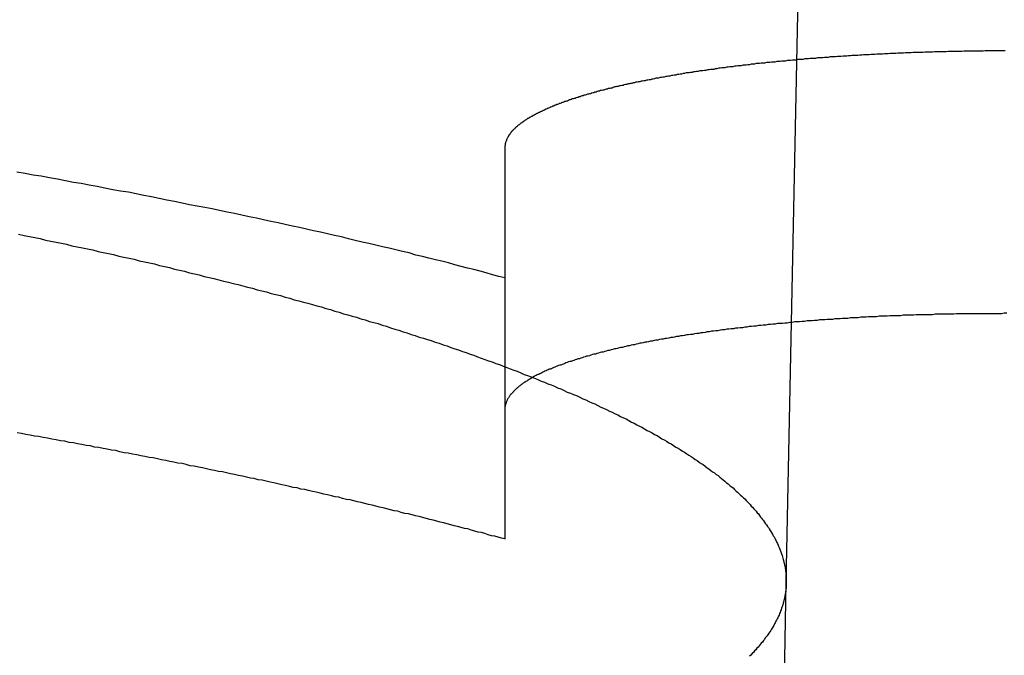
# Model space of a CAD drawing. Extents: x -76 to 604, y -604 to 2000.
# Drawn here: x -3 to -1, y -601 to -600 of the extents above; entities that cross this region are included whole.
import ezdxf

# ---------------------------------------------------------------- set-up
doc = ezdxf.new("R2010")
doc.units = 0
doc.header["$LTSCALE"] = 10
doc.linetypes.add('VERDECKT', pattern=[9.525, 6.35, -3.175])
doc.layers.get('0').update_dxf_attribs({"linetype": 'CONTINUOUS'})
doc.layers.add('HILF', color=2, linetype='CONTINUOUS')

# ---------------------------------------------------------------- blocks, each defined once
blk = doc.blocks.new('A$C8500809E')
at = {"color": 1, "linetype": 'VERDECKT'}
for p, q in [((-1.38408, -101.01404), (-0.97306, -80.78237)), ((-1.92677, -100.42607), (-1.92677, -100.92945)), ((-1.43643, -103.59075), (-1.38408, -101.01404))]:
    blk.add_line(p, q, dxfattribs=at)
at = {"color": 1}
for points in [[(-1.92677, -100.426, 0), (-1.93865, -100.423, 0), (-1.95058, -100.42, 0), (-1.96257, -100.416, 0), (-1.97463, -100.413, 0), (-1.98675, -100.41, 0), (-1.99893, -100.407, 0), (-2.01117, -100.404, 0), (-2.02347, -100.401, 0), (-2.03583, -100.397, 0), (-2.04825, -100.394, 0), (-2.06073, -100.391, 0), (-2.07328, -100.388, 0), (-2.08588, -100.385, 0), (-2.09855, -100.382, 0), (-2.11127, -100.378, 0), (-2.12405, -100.375, 0), (-2.1369, -100.372, 0), (-2.1498, -100.369, 0), (-2.16276, -100.366, 0), (-2.17578, -100.363, 0), (-2.18887, -100.36, 0), (-2.20201, -100.357, 0), (-2.21521, -100.354, 0), (-2.22846, -100.351, 0), (-2.24178, -100.347, 0), (-2.25515, -100.344, 0), (-2.26859, -100.341, 0), (-2.28208, -100.338, 0), (-2.29563, -100.335, 0), (-2.30923, -100.332, 0), (-2.3229, -100.329, 0), (-2.33662, -100.326, 0), (-2.3504, -100.323, 0), (-2.36424, -100.32, 0), (-2.37813, -100.317, 0), (-2.39208, -100.314, 0), (-2.40609, -100.311, 0), (-2.42016, -100.308, 0), (-2.43428, -100.305, 0), (-2.44846, -100.302, 0), (-2.46269, -100.299, 0), (-2.47698, -100.296, 0), (-2.49133, -100.293, 0), (-2.50573, -100.29, 0), (-2.52019, -100.288, 0), (-2.5347, -100.285, 0), (-2.54927, -100.282, 0), (-2.5639, -100.279, 0), (-2.57858, -100.276, 0), (-2.59331, -100.273, 0), (-2.6081, -100.27, 0), (-2.62295, -100.267, 0), (-2.63785, -100.264, 0), (-2.6528, -100.261, 0), (-2.66781, -100.259, 0), (-2.68287, -100.256, 0), (-2.69799, -100.253, 0), (-2.71316, -100.25, 0), (-2.72838, -100.247, 0), (-2.74366, -100.244, 0), (-2.75899, -100.242, 0), (-2.77438, -100.239, 0), (-2.78982, -100.236, 0), (-2.80531, -100.233, 0), (-2.82085, -100.23, 0), (-2.83645, -100.228, 0), (-2.8521, -100.225, 0), (-2.8678, -100.222, 0)], [(-0.96226, -99.9884, 0), (-0.96607, -99.9884, 0), (-0.96987, -99.9884, 0), (-0.97368, -99.9884, 0), (-0.97748, -99.9885, 0), (-0.98128, -99.9885, 0), (-0.98508, -99.9885, 0), (-0.98888, -99.9885, 0), (-0.99268, -99.9886, 0), (-0.99648, -99.9886, 0), (-1.00027, -99.9886, 0), (-1.00407, -99.9887, 0), (-1.00786, -99.9887, 0), (-1.01165, -99.9887, 0), (-1.01544, -99.9888, 0), (-1.01923, -99.9888, 0), (-1.02302, -99.9889, 0), (-1.0268, -99.9889, 0), (-1.03059, -99.989, 0), (-1.03437, -99.9891, 0), (-1.03815, -99.9891, 0), (-1.04193, -99.9892, 0), (-1.04571, -99.9893, 0), (-1.04948, -99.9893, 0), (-1.05326, -99.9894, 0), (-1.05703, -99.9895, 0), (-1.0608, -99.9896, 0), (-1.06457, -99.9896, 0), (-1.06833, -99.9897, 0), (-1.0721, -99.9898, 0), (-1.07586, -99.9899, 0), (-1.07962, -99.99, 0), (-1.08337, -99.9901, 0), (-1.08713, -99.9902, 0), (-1.09088, -99.9903, 0), (-1.09463, -99.9904, 0), (-1.09838, -99.9905, 0), (-1.10213, -99.9906, 0), (-1.10587, -99.9907, 0), (-1.10961, -99.9908, 0), (-1.11335, -99.9909, 0), (-1.11708, -99.9911, 0), (-1.12082, -99.9912, 0), (-1.12455, -99.9913, 0), (-1.12828, -99.9914, 0), (-1.132, -99.9916, 0), (-1.13572, -99.9917, 0), (-1.13944, -99.9918, 0), (-1.14316, -99.992, 0), (-1.14687, -99.9921, 0), (-1.15059, -99.9923, 0), (-1.15429, -99.9924, 0), (-1.158, -99.9926, 0), (-1.1617, -99.9927, 0), (-1.1654, -99.9929, 0), (-1.1691, -99.993, 0), (-1.17279, -99.9932, 0), (-1.17648, -99.9933, 0), (-1.18016, -99.9935, 0), (-1.18385, -99.9937, 0), (-1.18753, -99.9939, 0), (-1.1912, -99.994, 0), (-1.19488, -99.9942, 0), (-1.19854, -99.9944, 0), (-1.20221, -99.9946, 0), (-1.20587, -99.9948, 0), (-1.20953, -99.9949, 0), (-1.21319, -99.9951, 0), (-1.21684, -99.9953, 0), (-1.22049, -99.9955, 0), (-1.22413, -99.9957, 0), (-1.22777, -99.9959, 0), (-1.23141, -99.9961, 0), (-1.23504, -99.9963, 0), (-1.23867, -99.9965, 0), (-1.24229, -99.9968, 0), (-1.24591, -99.997, 0), (-1.24952, -99.9972, 0), (-1.25313, -99.9974, 0), (-1.25673, -99.9976, 0), (-1.26033, -99.9979, 0), (-1.26392, -99.9981, 0), (-1.26751, -99.9983, 0), (-1.27109, -99.9985, 0), (-1.27466, -99.9988, 0), (-1.27823, -99.999, 0), (-1.28179, -99.9993, 0), (-1.28535, -99.9995, 0), (-1.2889, -99.9997, 0), (-1.29244, -100, 0), (-1.29598, -100, 0), (-1.29952, -100, 0), (-1.30304, -100.001, 0), (-1.30657, -100.001, 0), (-1.31008, -100.001, 0), (-1.31359, -100.002, 0), (-1.31709, -100.002, 0), (-1.32059, -100.002, 0), (-1.32408, -100.002, 0), (-1.32757, -100.003, 0), (-1.33104, -100.003, 0), (-1.33452, -100.003, 0), (-1.33798, -100.003, 0), (-1.34144, -100.004, 0), (-1.3449, -100.004, 0), (-1.34834, -100.004, 0), (-1.35178, -100.005, 0), (-1.35522, -100.005, 0), (-1.35864, -100.005, 0), (-1.36206, -100.005, 0), (-1.36548, -100.006, 0), (-1.36889, -100.006, 0), (-1.37229, -100.006, 0), (-1.37568, -100.007, 0), (-1.37907, -100.007, 0), (-1.38245, -100.007, 0), (-1.38582, -100.008, 0), (-1.38919, -100.008, 0), (-1.39255, -100.008, 0), (-1.3959, -100.009, 0), (-1.39925, -100.009, 0), (-1.40259, -100.009, 0), (-1.40592, -100.01, 0), (-1.40925, -100.01, 0), (-1.41256, -100.01, 0), (-1.41587, -100.011, 0), (-1.41918, -100.011, 0), (-1.42248, -100.011, 0), (-1.42576, -100.012, 0), (-1.42905, -100.012, 0), (-1.43232, -100.012, 0), (-1.43559, -100.013, 0), (-1.43885, -100.013, 0), (-1.4421, -100.013, 0), (-1.44535, -100.014, 0), (-1.44859, -100.014, 0), (-1.45182, -100.014, 0), (-1.45504, -100.015, 0), (-1.45825, -100.015, 0), (-1.46146, -100.016, 0), (-1.46466, -100.016, 0), (-1.46785, -100.016, 0), (-1.47104, -100.017, 0), (-1.47422, -100.017, 0), (-1.47739, -100.017, 0), (-1.48055, -100.018, 0), (-1.4837, -100.018, 0), (-1.48685, -100.019, 0), (-1.48998, -100.019, 0), (-1.49311, -100.019, 0), (-1.49624, -100.02, 0), (-1.49935, -100.02, 0), (-1.50245, -100.021, 0), (-1.50555, -100.021, 0), (-1.50864, -100.021, 0), (-1.51172, -100.022, 0), (-1.5148, -100.022, 0), (-1.51786, -100.023, 0), (-1.52092, -100.023, 0), (-1.52397, -100.024, 0), (-1.527, -100.024, 0), (-1.53004, -100.024, 0), (-1.53306, -100.025, 0), (-1.53607, -100.025, 0), (-1.53908, -100.026, 0), (-1.54208, -100.026, 0), (-1.54507, -100.027, 0), (-1.54805, -100.027, 0), (-1.55102, -100.027, 0), (-1.55398, -100.028, 0), (-1.55693, -100.028, 0), (-1.55988, -100.029, 0), (-1.56281, -100.029, 0), (-1.56573, -100.03, 0), (-1.56865, -100.03, 0), (-1.57155, -100.031, 0), (-1.57444, -100.031, 0), (-1.57733, -100.031, 0), (-1.5802, -100.032, 0), (-1.58307, -100.032, 0), (-1.58592, -100.033, 0), (-1.58876, -100.033, 0), (-1.5916, -100.034, 0), (-1.59442, -100.034, 0), (-1.59724, -100.035, 0), (-1.60004, -100.035, 0), (-1.60283, -100.036, 0), (-1.60562, -100.036, 0), (-1.60839, -100.037, 0), (-1.61116, -100.037, 0), (-1.61391, -100.038, 0), (-1.61665, -100.038, 0), (-1.61938, -100.039, 0), (-1.62211, -100.039, 0), (-1.62482, -100.04, 0), (-1.62752, -100.04, 0), (-1.63021, -100.041, 0), (-1.63289, -100.041, 0), (-1.63557, -100.041, 0), (-1.63823, -100.042, 0), (-1.64088, -100.043, 0), (-1.64351, -100.043, 0), (-1.64614, -100.044, 0), (-1.64876, -100.044, 0), (-1.65137, -100.045, 0), (-1.65397, -100.045, 0), (-1.65655, -100.046, 0), (-1.65913, -100.046, 0), (-1.6617, -100.047, 0), (-1.66425, -100.047, 0), (-1.66679, -100.048, 0), (-1.66933, -100.048, 0), (-1.67185, -100.049, 0), (-1.67436, -100.049, 0), (-1.67686, -100.05, 0), (-1.67935, -100.05, 0), (-1.68183, -100.051, 0), (-1.6843, -100.051, 0), (-1.68676, -100.052, 0), (-1.68921, -100.052, 0), (-1.69164, -100.053, 0), (-1.69407, -100.053, 0), (-1.69648, -100.054, 0), (-1.69888, -100.055, 0), (-1.70128, -100.055, 0), (-1.70366, -100.056, 0), (-1.70603, -100.056, 0), (-1.70838, -100.057, 0), (-1.71073, -100.057, 0), (-1.71307, -100.058, 0), (-1.71539, -100.058, 0), (-1.71771, -100.059, 0), (-1.72001, -100.06, 0), (-1.7223, -100.06, 0), (-1.72458, -100.061, 0), (-1.72685, -100.061, 0), (-1.72911, -100.062, 0), (-1.73135, -100.062, 0), (-1.73359, -100.063, 0), (-1.73581, -100.064, 0), (-1.73802, -100.064, 0), (-1.74022, -100.065, 0), (-1.74241, -100.065, 0), (-1.74459, -100.066, 0), (-1.74675, -100.066, 0), (-1.74891, -100.067, 0), (-1.75105, -100.068, 0), (-1.75318, -100.068, 0), (-1.7553, -100.069, 0), (-1.75741, -100.069, 0), (-1.7595, -100.07, 0), (-1.76159, -100.071, 0), (-1.76366, -100.071, 0), (-1.76572, -100.072, 0), (-1.76777, -100.072, 0), (-1.76981, -100.073, 0), (-1.77183, -100.074, 0), (-1.77384, -100.074, 0), (-1.77584, -100.075, 0), (-1.77783, -100.075, 0), (-1.77981, -100.076, 0), (-1.78177, -100.077, 0), (-1.78372, -100.077, 0), (-1.78566, -100.078, 0), (-1.78759, -100.078, 0), (-1.7895, -100.079, 0), (-1.7914, -100.08, 0), (-1.79329, -100.08, 0), (-1.79517, -100.081, 0), (-1.79703, -100.081, 0), (-1.79888, -100.082, 0), (-1.80072, -100.083, 0), (-1.80254, -100.083, 0), (-1.80436, -100.084, 0), (-1.80616, -100.085, 0), (-1.80795, -100.085, 0), (-1.80972, -100.086, 0), (-1.81148, -100.086, 0), (-1.81323, -100.087, 0), (-1.81497, -100.088, 0), (-1.81669, -100.088, 0), (-1.8184, -100.089, 0), (-1.8201, -100.09, 0), (-1.82179, -100.09, 0), (-1.82346, -100.091, 0), (-1.82512, -100.092, 0), (-1.82677, -100.092, 0), (-1.8284, -100.093, 0), (-1.83002, -100.093, 0), (-1.83163, -100.094, 0), (-1.83323, -100.095, 0), (-1.83481, -100.095, 0), (-1.83638, -100.096, 0), (-1.83794, -100.097, 0), (-1.83948, -100.097, 0), (-1.84101, -100.098, 0), (-1.84253, -100.099, 0), (-1.84404, -100.099, 0), (-1.84553, -100.1, 0), (-1.84701, -100.101, 0), (-1.84847, -100.101, 0), (-1.84993, -100.102, 0), (-1.85136, -100.103, 0), (-1.85279, -100.103, 0), (-1.85421, -100.104, 0), (-1.85561, -100.105, 0), (-1.85699, -100.105, 0), (-1.85837, -100.106, 0), (-1.85973, -100.107, 0), (-1.86108, -100.107, 0), (-1.86241, -100.108, 0), (-1.86373, -100.109, 0), (-1.86504, -100.109, 0), (-1.86634, -100.11, 0), (-1.86762, -100.111, 0), (-1.86889, -100.111, 0), (-1.87014, -100.112, 0), (-1.87138, -100.113, 0), (-1.87261, -100.113, 0), (-1.87383, -100.114, 0), (-1.87503, -100.115, 0), (-1.87622, -100.115, 0), (-1.87739, -100.116, 0), (-1.87855, -100.117, 0), (-1.8797, -100.117, 0), (-1.88083, -100.118, 0), (-1.88195, -100.119, 0), (-1.88306, -100.119, 0), (-1.88415, -100.12, 0), (-1.88523, -100.121, 0), (-1.8863, -100.121, 0), (-1.88735, -100.122, 0), (-1.88839, -100.123, 0), (-1.88941, -100.123, 0), (-1.89043, -100.124, 0), (-1.89142, -100.125, 0), (-1.89241, -100.126, 0), (-1.89338, -100.126, 0), (-1.89433, -100.127, 0), (-1.89527, -100.128, 0), (-1.8962, -100.128, 0), (-1.89712, -100.129, 0), (-1.89802, -100.13, 0), (-1.89891, -100.13, 0), (-1.89978, -100.131, 0), (-1.90064, -100.132, 0), (-1.90149, -100.132, 0), (-1.90232, -100.133, 0), (-1.90314, -100.134, 0), (-1.90394, -100.135, 0), (-1.90473, -100.135, 0), (-1.90551, -100.136, 0), (-1.90628, -100.137, 0), (-1.90702, -100.137, 0), (-1.90776, -100.138, 0), (-1.90848, -100.139, 0), (-1.90919, -100.139, 0), (-1.90989, -100.14, 0), (-1.91057, -100.141, 0), (-1.91123, -100.142, 0), (-1.91188, -100.142, 0), (-1.91252, -100.143, 0), (-1.91315, -100.144, 0), (-1.91376, -100.144, 0), (-1.91436, -100.145, 0), (-1.91494, -100.146, 0), (-1.91551, -100.146, 0), (-1.91606, -100.147, 0), (-1.91661, -100.148, 0), (-1.91713, -100.149, 0), (-1.91765, -100.149, 0), (-1.91815, -100.15, 0), (-1.91863, -100.151, 0), (-1.9191, -100.151, 0), (-1.91956, -100.152, 0), (-1.92, -100.153, 0), (-1.92043, -100.154, 0), (-1.92085, -100.154, 0), (-1.92125, -100.155, 0), (-1.92164, -100.156, 0), (-1.92201, -100.156, 0), (-1.92237, -100.157, 0), (-1.92271, -100.158, 0), (-1.92305, -100.159, 0), (-1.92336, -100.159, 0), (-1.92367, -100.16, 0), (-1.92395, -100.161, 0), (-1.92423, -100.161, 0), (-1.92449, -100.162, 0), (-1.92474, -100.163, 0), (-1.92497, -100.164, 0), (-1.92519, -100.164, 0), (-1.92539, -100.165, 0), (-1.92558, -100.166, 0), (-1.92576, -100.166, 0), (-1.92592, -100.167, 0), (-1.92607, -100.168, 0), (-1.9262, -100.169, 0), (-1.92632, -100.169, 0), (-1.92643, -100.17, 0), (-1.92652, -100.171, 0), (-1.9266, -100.171, 0), (-1.92666, -100.172, 0), (-1.92671, -100.173, 0), (-1.92675, -100.174, 0), (-1.92677, -100.174, 0), (-1.92677, -100.175, 0)], [(-1.92677, -100.175, 0), (-1.92677, -100.177, 0), (-1.92677, -100.179, 0), (-1.92677, -100.181, 0), (-1.92677, -100.183, 0), (-1.92677, -100.185, 0), (-1.92677, -100.187, 0), (-1.92677, -100.189, 0), (-1.92677, -100.191, 0), (-1.92677, -100.193, 0), (-1.92677, -100.195, 0), (-1.92677, -100.197, 0), (-1.92677, -100.199, 0), (-1.92677, -100.201, 0), (-1.92677, -100.203, 0), (-1.92677, -100.205, 0), (-1.92677, -100.207, 0), (-1.92677, -100.209, 0), (-1.92677, -100.211, 0), (-1.92677, -100.213, 0), (-1.92677, -100.215, 0), (-1.92677, -100.217, 0), (-1.92677, -100.219, 0), (-1.92677, -100.221, 0), (-1.92677, -100.223, 0), (-1.92677, -100.225, 0), (-1.92677, -100.227, 0), (-1.92677, -100.229, 0), (-1.92677, -100.231, 0), (-1.92677, -100.233, 0), (-1.92677, -100.235, 0), (-1.92677, -100.237, 0), (-1.92677, -100.239, 0), (-1.92677, -100.241, 0), (-1.92677, -100.243, 0), (-1.92677, -100.245, 0), (-1.92677, -100.247, 0), (-1.92677, -100.249, 0), (-1.92677, -100.251, 0), (-1.92677, -100.253, 0), (-1.92677, -100.255, 0), (-1.92677, -100.257, 0), (-1.92677, -100.259, 0), (-1.92677, -100.261, 0), (-1.92677, -100.263, 0), (-1.92677, -100.265, 0), (-1.92677, -100.267, 0), (-1.92677, -100.269, 0), (-1.92677, -100.271, 0), (-1.92677, -100.273, 0), (-1.92677, -100.275, 0), (-1.92677, -100.277, 0), (-1.92677, -100.279, 0), (-1.92677, -100.281, 0), (-1.92677, -100.283, 0), (-1.92677, -100.285, 0), (-1.92677, -100.287, 0), (-1.92677, -100.289, 0), (-1.92677, -100.291, 0), (-1.92677, -100.293, 0), (-1.92677, -100.295, 0), (-1.92677, -100.297, 0), (-1.92677, -100.299, 0), (-1.92677, -100.301, 0), (-1.92677, -100.303, 0), (-1.92677, -100.305, 0), (-1.92677, -100.307, 0), (-1.92677, -100.309, 0), (-1.92677, -100.311, 0), (-1.92677, -100.313, 0), (-1.92677, -100.315, 0), (-1.92677, -100.316, 0), (-1.92677, -100.318, 0), (-1.92677, -100.32, 0), (-1.92677, -100.322, 0), (-1.92677, -100.324, 0), (-1.92677, -100.326, 0), (-1.92677, -100.328, 0), (-1.92677, -100.33, 0), (-1.92677, -100.332, 0), (-1.92677, -100.334, 0), (-1.92677, -100.336, 0), (-1.92677, -100.338, 0), (-1.92677, -100.34, 0), (-1.92677, -100.342, 0), (-1.92677, -100.344, 0), (-1.92677, -100.346, 0), (-1.92677, -100.348, 0), (-1.92677, -100.35, 0), (-1.92677, -100.352, 0), (-1.92677, -100.354, 0), (-1.92677, -100.356, 0), (-1.92677, -100.358, 0), (-1.92677, -100.36, 0), (-1.92677, -100.362, 0), (-1.92677, -100.364, 0), (-1.92677, -100.366, 0), (-1.92677, -100.368, 0), (-1.92677, -100.37, 0), (-1.92677, -100.372, 0), (-1.92677, -100.373, 0), (-1.92677, -100.375, 0), (-1.92677, -100.377, 0), (-1.92677, -100.379, 0), (-1.92677, -100.381, 0), (-1.92677, -100.383, 0), (-1.92677, -100.385, 0), (-1.92677, -100.387, 0), (-1.92677, -100.389, 0), (-1.92677, -100.391, 0), (-1.92677, -100.393, 0), (-1.92677, -100.395, 0), (-1.92677, -100.397, 0), (-1.92677, -100.399, 0), (-1.92677, -100.401, 0), (-1.92677, -100.403, 0), (-1.92677, -100.405, 0), (-1.92677, -100.407, 0), (-1.92677, -100.409, 0), (-1.92677, -100.411, 0), (-1.92677, -100.412, 0), (-1.92677, -100.414, 0), (-1.92677, -100.416, 0), (-1.92677, -100.418, 0), (-1.92677, -100.42, 0), (-1.92677, -100.422, 0), (-1.92677, -100.424, 0), (-1.92677, -100.426, 0)], [(-1.92677, -100.929, 0), (-1.93316, -100.928, 0), (-1.93957, -100.926, 0), (-1.94599, -100.924, 0), (-1.95243, -100.923, 0), (-1.95889, -100.921, 0), (-1.96538, -100.919, 0), (-1.97188, -100.917, 0), (-1.97839, -100.916, 0), (-1.98493, -100.914, 0), (-1.99149, -100.912, 0), (-1.99806, -100.91, 0), (-2.00466, -100.909, 0), (-2.01127, -100.907, 0), (-2.0179, -100.905, 0), (-2.02455, -100.904, 0), (-2.03122, -100.902, 0), (-2.0379, -100.9, 0), (-2.04461, -100.898, 0), (-2.05133, -100.897, 0), (-2.05807, -100.895, 0), (-2.06483, -100.893, 0), (-2.07161, -100.892, 0), (-2.07841, -100.89, 0), (-2.08522, -100.888, 0), (-2.09206, -100.886, 0), (-2.09891, -100.885, 0), (-2.10577, -100.883, 0), (-2.11266, -100.881, 0), (-2.11957, -100.88, 0), (-2.12649, -100.878, 0), (-2.13343, -100.876, 0), (-2.14039, -100.875, 0), (-2.14736, -100.873, 0), (-2.15436, -100.871, 0), (-2.16137, -100.869, 0), (-2.16839, -100.868, 0), (-2.17544, -100.866, 0), (-2.1825, -100.864, 0), (-2.18959, -100.863, 0), (-2.19668, -100.861, 0), (-2.2038, -100.859, 0), (-2.21093, -100.858, 0), (-2.21808, -100.856, 0), (-2.22525, -100.854, 0), (-2.23244, -100.853, 0), (-2.23964, -100.851, 0), (-2.24686, -100.849, 0), (-2.2541, -100.848, 0), (-2.26136, -100.846, 0), (-2.26863, -100.844, 0), (-2.27592, -100.843, 0), (-2.28323, -100.841, 0), (-2.29055, -100.839, 0), (-2.29789, -100.838, 0), (-2.30525, -100.836, 0), (-2.31263, -100.834, 0), (-2.32002, -100.833, 0), (-2.32743, -100.831, 0), (-2.33486, -100.83, 0), (-2.3423, -100.828, 0), (-2.34976, -100.826, 0), (-2.35724, -100.825, 0), (-2.36473, -100.823, 0), (-2.37224, -100.821, 0), (-2.37976, -100.82, 0), (-2.3873, -100.818, 0), (-2.39486, -100.816, 0), (-2.40244, -100.815, 0), (-2.41003, -100.813, 0), (-2.41763, -100.812, 0), (-2.42525, -100.81, 0), (-2.43289, -100.808, 0), (-2.44055, -100.807, 0), (-2.44822, -100.805, 0), (-2.4559, -100.804, 0), (-2.4636, -100.802, 0), (-2.47132, -100.8, 0), (-2.47905, -100.799, 0), (-2.4868, -100.797, 0), (-2.49456, -100.796, 0), (-2.50234, -100.794, 0), (-2.51014, -100.792, 0), (-2.51795, -100.791, 0), (-2.52577, -100.789, 0), (-2.53361, -100.788, 0), (-2.54147, -100.786, 0), (-2.54934, -100.784, 0), (-2.55722, -100.783, 0), (-2.56512, -100.781, 0), (-2.57304, -100.78, 0), (-2.58097, -100.778, 0), (-2.58891, -100.777, 0), (-2.59687, -100.775, 0), (-2.60484, -100.773, 0), (-2.61283, -100.772, 0), (-2.62084, -100.77, 0), (-2.62885, -100.769, 0), (-2.63688, -100.767, 0), (-2.64493, -100.766, 0), (-2.65299, -100.764, 0), (-2.66106, -100.763, 0), (-2.66915, -100.761, 0), (-2.67725, -100.759, 0), (-2.68537, -100.758, 0), (-2.6935, -100.756, 0), (-2.70164, -100.755, 0), (-2.7098, -100.753, 0), (-2.71797, -100.752, 0), (-2.72616, -100.75, 0), (-2.73436, -100.749, 0), (-2.74257, -100.747, 0), (-2.7508, -100.746, 0), (-2.75904, -100.744, 0), (-2.76729, -100.743, 0), (-2.77556, -100.741, 0), (-2.78383, -100.74, 0), (-2.79213, -100.738, 0), (-2.80043, -100.737, 0), (-2.80875, -100.735, 0), (-2.81708, -100.734, 0), (-2.82543, -100.732, 0), (-2.83379, -100.731, 0), (-2.84216, -100.729, 0), (-2.85054, -100.728, 0), (-2.85893, -100.726, 0), (-2.86734, -100.725, 0)], [(-0.95899, -100.494, 0), (-0.96405, -100.494, 0), (-0.96912, -100.495, 0), (-0.9742, -100.495, 0), (-0.97928, -100.495, 0), (-0.98437, -100.495, 0), (-0.98946, -100.495, 0), (-0.99456, -100.495, 0), (-0.99967, -100.495, 0), (-1.00478, -100.495, 0), (-1.00989, -100.495, 0), (-1.01501, -100.495, 0), (-1.02013, -100.495, 0), (-1.02526, -100.495, 0), (-1.03039, -100.495, 0), (-1.03552, -100.495, 0), (-1.04066, -100.495, 0), (-1.0458, -100.495, 0), (-1.05094, -100.495, 0), (-1.05608, -100.495, 0), (-1.06123, -100.496, 0), (-1.06637, -100.496, 0), (-1.07152, -100.496, 0), (-1.07667, -100.496, 0), (-1.08182, -100.496, 0), (-1.08697, -100.496, 0), (-1.09212, -100.496, 0), (-1.09727, -100.496, 0), (-1.10242, -100.497, 0), (-1.10757, -100.497, 0), (-1.11272, -100.497, 0), (-1.11787, -100.497, 0), (-1.12302, -100.497, 0), (-1.12816, -100.497, 0), (-1.1333, -100.497, 0), (-1.13845, -100.498, 0), (-1.14358, -100.498, 0), (-1.14872, -100.498, 0), (-1.15385, -100.498, 0), (-1.15898, -100.498, 0), (-1.16411, -100.499, 0), (-1.16923, -100.499, 0), (-1.17435, -100.499, 0), (-1.17946, -100.499, 0), (-1.18457, -100.499, 0), (-1.18968, -100.5, 0), (-1.19477, -100.5, 0), (-1.19987, -100.5, 0), (-1.20496, -100.5, 0), (-1.21004, -100.501, 0), (-1.21511, -100.501, 0), (-1.22018, -100.501, 0), (-1.22524, -100.501, 0), (-1.2303, -100.502, 0), (-1.23535, -100.502, 0), (-1.24039, -100.502, 0), (-1.24542, -100.503, 0), (-1.25044, -100.503, 0), (-1.25546, -100.503, 0), (-1.26047, -100.503, 0), (-1.26547, -100.504, 0), (-1.27046, -100.504, 0), (-1.27543, -100.504, 0), (-1.2804, -100.505, 0), (-1.28536, -100.505, 0), (-1.29031, -100.505, 0), (-1.29525, -100.506, 0), (-1.30018, -100.506, 0), (-1.3051, -100.506, 0), (-1.31, -100.507, 0), (-1.3149, -100.507, 0), (-1.31978, -100.507, 0), (-1.32465, -100.508, 0), (-1.32951, -100.508, 0), (-1.33435, -100.509, 0), (-1.33918, -100.509, 0), (-1.344, -100.509, 0), (-1.34881, -100.51, 0), (-1.35361, -100.51, 0), (-1.35839, -100.511, 0), (-1.36316, -100.511, 0), (-1.36791, -100.511, 0), (-1.37265, -100.512, 0), (-1.37738, -100.512, 0), (-1.38209, -100.513, 0), (-1.38679, -100.513, 0), (-1.39147, -100.514, 0), (-1.39614, -100.514, 0), (-1.40079, -100.514, 0), (-1.40543, -100.515, 0), (-1.41005, -100.515, 0), (-1.41466, -100.516, 0), (-1.41925, -100.516, 0), (-1.42383, -100.517, 0), (-1.42839, -100.517, 0), (-1.43293, -100.518, 0), (-1.43746, -100.518, 0), (-1.44197, -100.519, 0), (-1.44647, -100.519, 0), (-1.45095, -100.52, 0), (-1.45541, -100.52, 0), (-1.45985, -100.521, 0), (-1.46428, -100.521, 0), (-1.46869, -100.522, 0), (-1.47308, -100.522, 0), (-1.47745, -100.523, 0), (-1.48181, -100.523, 0), (-1.48614, -100.524, 0), (-1.49046, -100.524, 0), (-1.49476, -100.525, 0), (-1.49904, -100.525, 0), (-1.5033, -100.526, 0), (-1.50754, -100.526, 0), (-1.51177, -100.527, 0), (-1.51597, -100.528, 0), (-1.52015, -100.528, 0), (-1.52432, -100.529, 0), (-1.52846, -100.529, 0), (-1.53259, -100.53, 0), (-1.53669, -100.53, 0), (-1.54077, -100.531, 0), (-1.54483, -100.532, 0), (-1.54887, -100.532, 0), (-1.55289, -100.533, 0), (-1.55689, -100.533, 0), (-1.56087, -100.534, 0), (-1.56482, -100.535, 0), (-1.56875, -100.535, 0), (-1.57266, -100.536, 0), (-1.57655, -100.536, 0), (-1.58042, -100.537, 0), (-1.58426, -100.538, 0), (-1.58808, -100.538, 0), (-1.59188, -100.539, 0), (-1.59565, -100.539, 0), (-1.5994, -100.54, 0), (-1.60313, -100.541, 0), (-1.60684, -100.541, 0), (-1.61051, -100.542, 0), (-1.61417, -100.543, 0), (-1.6178, -100.543, 0), (-1.62141, -100.544, 0), (-1.62499, -100.544, 0), (-1.62855, -100.545, 0), (-1.63208, -100.546, 0), (-1.6356, -100.546, 0), (-1.6391, -100.547, 0), (-1.64259, -100.548, 0), (-1.64607, -100.548, 0), (-1.64953, -100.549, 0), (-1.65298, -100.55, 0), (-1.65642, -100.55, 0), (-1.65984, -100.551, 0), (-1.66325, -100.552, 0), (-1.66664, -100.552, 0), (-1.67002, -100.553, 0), (-1.67338, -100.554, 0), (-1.67673, -100.555, 0), (-1.68006, -100.555, 0), (-1.68338, -100.556, 0), (-1.68669, -100.557, 0), (-1.68997, -100.557, 0), (-1.69324, -100.558, 0), (-1.6965, -100.559, 0), (-1.69974, -100.56, 0), (-1.70296, -100.56, 0), (-1.70617, -100.561, 0), (-1.70936, -100.562, 0), (-1.71253, -100.563, 0), (-1.71568, -100.563, 0), (-1.71882, -100.564, 0), (-1.72194, -100.565, 0), (-1.72504, -100.566, 0), (-1.72813, -100.566, 0), (-1.7312, -100.567, 0), (-1.73424, -100.568, 0), (-1.73727, -100.569, 0), (-1.74028, -100.569, 0), (-1.74328, -100.57, 0), (-1.74625, -100.571, 0), (-1.7492, -100.572, 0), (-1.75214, -100.573, 0), (-1.75505, -100.573, 0), (-1.75795, -100.574, 0), (-1.76082, -100.575, 0), (-1.76368, -100.576, 0), (-1.76651, -100.577, 0), (-1.76933, -100.577, 0), (-1.77212, -100.578, 0), (-1.7749, -100.579, 0), (-1.77765, -100.58, 0), (-1.78038, -100.581, 0), (-1.78309, -100.582, 0), (-1.78578, -100.582, 0), (-1.78844, -100.583, 0), (-1.79109, -100.584, 0), (-1.79371, -100.585, 0), (-1.79631, -100.586, 0), (-1.79888, -100.587, 0), (-1.80144, -100.587, 0), (-1.80397, -100.588, 0), (-1.80648, -100.589, 0), (-1.80896, -100.59, 0), (-1.81143, -100.591, 0), (-1.81386, -100.592, 0), (-1.81628, -100.593, 0), (-1.81867, -100.594, 0), (-1.82103, -100.594, 0), (-1.82338, -100.595, 0), (-1.82569, -100.596, 0), (-1.82799, -100.597, 0), (-1.83025, -100.598, 0), (-1.8325, -100.599, 0), (-1.83471, -100.6, 0), (-1.8369, -100.601, 0), (-1.83907, -100.602, 0), (-1.84121, -100.602, 0), (-1.84332, -100.603, 0), (-1.84541, -100.604, 0), (-1.84747, -100.605, 0), (-1.84951, -100.606, 0), (-1.85152, -100.607, 0), (-1.8535, -100.608, 0), (-1.85545, -100.609, 0), (-1.85738, -100.61, 0), (-1.85928, -100.611, 0), (-1.86116, -100.612, 0), (-1.863, -100.612, 0), (-1.86482, -100.613, 0), (-1.86662, -100.614, 0), (-1.86839, -100.615, 0), (-1.87013, -100.616, 0), (-1.87184, -100.617, 0), (-1.87353, -100.618, 0), (-1.87519, -100.619, 0), (-1.87682, -100.62, 0), (-1.87843, -100.621, 0), (-1.88001, -100.622, 0), (-1.88157, -100.623, 0), (-1.88309, -100.624, 0), (-1.8846, -100.625, 0), (-1.88607, -100.626, 0), (-1.88752, -100.627, 0), (-1.88894, -100.627, 0), (-1.89034, -100.628, 0), (-1.8917, -100.629, 0), (-1.89305, -100.63, 0), (-1.89436, -100.631, 0), (-1.89565, -100.632, 0), (-1.89691, -100.633, 0), (-1.89815, -100.634, 0), (-1.89936, -100.635, 0), (-1.90055, -100.636, 0), (-1.9017, -100.637, 0), (-1.90283, -100.638, 0), (-1.90394, -100.639, 0), (-1.90502, -100.64, 0), (-1.90607, -100.641, 0), (-1.9071, -100.642, 0), (-1.9081, -100.643, 0), (-1.90907, -100.644, 0), (-1.91002, -100.645, 0), (-1.91094, -100.646, 0), (-1.91183, -100.647, 0), (-1.9127, -100.648, 0), (-1.91354, -100.649, 0), (-1.91436, -100.65, 0), (-1.91515, -100.65, 0), (-1.91591, -100.651, 0), (-1.91665, -100.652, 0), (-1.91736, -100.653, 0), (-1.91805, -100.654, 0), (-1.91871, -100.655, 0), (-1.91934, -100.656, 0), (-1.91995, -100.657, 0), (-1.92053, -100.658, 0), (-1.92109, -100.659, 0), (-1.92162, -100.66, 0), (-1.92212, -100.661, 0), (-1.9226, -100.662, 0), (-1.92305, -100.663, 0), (-1.92348, -100.664, 0), (-1.92388, -100.665, 0), (-1.92425, -100.666, 0), (-1.9246, -100.667, 0), (-1.92492, -100.668, 0), (-1.92522, -100.669, 0), (-1.92549, -100.67, 0), (-1.92573, -100.671, 0), (-1.92595, -100.672, 0), (-1.92614, -100.672, 0), (-1.92631, -100.673, 0), (-1.92645, -100.674, 0), (-1.92657, -100.675, 0), (-1.92666, -100.676, 0), (-1.92672, -100.677, 0), (-1.92676, -100.678, 0), (-1.92677, -100.679, 0)]]:
    blk.add_polyline3d(points, dxfattribs=at)
at = {"color": 3}
blk.add_polyline3d([(-2.86454, -100.342, 0), (-2.85417, -100.344, 0), (-2.84381, -100.346, 0), (-2.83347, -100.348, 0), (-2.82316, -100.35, 0), (-2.81288, -100.353, 0), (-2.80261, -100.355, 0), (-2.79237, -100.357, 0), (-2.78216, -100.359, 0), (-2.77196, -100.361, 0), (-2.7618, -100.364, 0), (-2.75165, -100.366, 0), (-2.74153, -100.368, 0), (-2.73144, -100.37, 0), (-2.72137, -100.372, 0), (-2.71133, -100.375, 0), (-2.70131, -100.377, 0), (-2.69132, -100.379, 0), (-2.68135, -100.381, 0), (-2.67142, -100.384, 0), (-2.6615, -100.386, 0), (-2.65162, -100.388, 0), (-2.64176, -100.39, 0), (-2.63193, -100.393, 0), (-2.62212, -100.395, 0), (-2.61235, -100.397, 0), (-2.6026, -100.399, 0), (-2.59288, -100.402, 0), (-2.58318, -100.404, 0), (-2.57352, -100.406, 0), (-2.56388, -100.409, 0), (-2.55427, -100.411, 0), (-2.5447, -100.413, 0), (-2.53515, -100.416, 0), (-2.52563, -100.418, 0), (-2.51614, -100.42, 0), (-2.50668, -100.423, 0), (-2.49725, -100.425, 0), (-2.48785, -100.427, 0), (-2.47848, -100.43, 0), (-2.46915, -100.432, 0), (-2.45984, -100.434, 0), (-2.45056, -100.437, 0), (-2.44132, -100.439, 0), (-2.43211, -100.441, 0), (-2.42293, -100.444, 0), (-2.41378, -100.446, 0), (-2.40466, -100.449, 0), (-2.39558, -100.451, 0), (-2.38653, -100.453, 0), (-2.37751, -100.456, 0), (-2.36852, -100.458, 0), (-2.35957, -100.46, 0), (-2.35065, -100.463, 0), (-2.34177, -100.465, 0), (-2.33292, -100.468, 0), (-2.3241, -100.47, 0), (-2.31532, -100.473, 0), (-2.30657, -100.475, 0), (-2.29786, -100.477, 0), (-2.28918, -100.48, 0), (-2.28054, -100.482, 0), (-2.27194, -100.485, 0), (-2.26337, -100.487, 0), (-2.25483, -100.49, 0), (-2.24633, -100.492, 0), (-2.23787, -100.495, 0), (-2.22944, -100.497, 0), (-2.22105, -100.5, 0), (-2.21269, -100.502, 0), (-2.20437, -100.505, 0), (-2.19609, -100.507, 0), (-2.18785, -100.51, 0), (-2.17964, -100.512, 0), (-2.17147, -100.514, 0), (-2.16333, -100.517, 0), (-2.15523, -100.519, 0), (-2.14717, -100.522, 0), (-2.13915, -100.525, 0), (-2.13117, -100.527, 0), (-2.12322, -100.53, 0), (-2.11531, -100.532, 0), (-2.10744, -100.535, 0), (-2.0996, -100.537, 0), (-2.09181, -100.54, 0), (-2.08405, -100.542, 0), (-2.07633, -100.545, 0), (-2.06865, -100.547, 0), (-2.06101, -100.55, 0), (-2.0534, -100.552, 0), (-2.04584, -100.555, 0), (-2.03831, -100.557, 0), (-2.03083, -100.56, 0), (-2.02338, -100.563, 0), (-2.01597, -100.565, 0), (-2.0086, -100.568, 0), (-2.00127, -100.57, 0), (-1.99398, -100.573, 0), (-1.98673, -100.575, 0), (-1.97952, -100.578, 0), (-1.97235, -100.581, 0), (-1.96522, -100.583, 0), (-1.95814, -100.586, 0), (-1.95109, -100.588, 0), (-1.94408, -100.591, 0), (-1.93711, -100.593, 0), (-1.93018, -100.596, 0), (-1.9233, -100.599, 0), (-1.91645, -100.601, 0), (-1.90965, -100.604, 0), (-1.90289, -100.606, 0), (-1.89617, -100.609, 0), (-1.88949, -100.612, 0), (-1.88285, -100.614, 0), (-1.87626, -100.617, 0), (-1.8697, -100.619, 0), (-1.86319, -100.622, 0), (-1.85672, -100.625, 0), (-1.85029, -100.627, 0), (-1.84391, -100.63, 0), (-1.83756, -100.632, 0), (-1.83126, -100.635, 0), (-1.82501, -100.638, 0), (-1.81879, -100.64, 0), (-1.81262, -100.643, 0), (-1.80649, -100.646, 0), (-1.80041, -100.648, 0), (-1.79437, -100.651, 0), (-1.78837, -100.653, 0), (-1.78241, -100.656, 0), (-1.7765, -100.659, 0), (-1.77063, -100.661, 0), (-1.76481, -100.664, 0), (-1.75903, -100.667, 0), (-1.75329, -100.669, 0), (-1.7476, -100.672, 0), (-1.74195, -100.675, 0), (-1.73634, -100.677, 0), (-1.73078, -100.68, 0), (-1.72526, -100.683, 0), (-1.71978, -100.685, 0), (-1.71435, -100.688, 0), (-1.70896, -100.69, 0), (-1.70362, -100.693, 0), (-1.69832, -100.696, 0), (-1.69306, -100.698, 0), (-1.68785, -100.701, 0), (-1.68268, -100.704, 0), (-1.67755, -100.706, 0), (-1.67247, -100.709, 0), (-1.66743, -100.712, 0), (-1.66244, -100.714, 0), (-1.65749, -100.717, 0), (-1.65259, -100.72, 0), (-1.64772, -100.722, 0), (-1.64291, -100.725, 0), (-1.63814, -100.728, 0), (-1.63341, -100.73, 0), (-1.62872, -100.733, 0), (-1.62408, -100.736, 0), (-1.61949, -100.738, 0), (-1.61494, -100.741, 0), (-1.61043, -100.744, 0), (-1.60597, -100.746, 0), (-1.60155, -100.749, 0), (-1.59718, -100.752, 0), (-1.59285, -100.754, 0), (-1.58856, -100.757, 0), (-1.58432, -100.76, 0), (-1.58013, -100.762, 0), (-1.57598, -100.765, 0), (-1.57187, -100.768, 0), (-1.56781, -100.77, 0), (-1.5638, -100.773, 0), (-1.55982, -100.776, 0), (-1.5559, -100.778, 0), (-1.55202, -100.781, 0), (-1.54818, -100.784, 0), (-1.54439, -100.786, 0), (-1.54064, -100.789, 0), (-1.53694, -100.792, 0), (-1.53328, -100.794, 0), (-1.52967, -100.797, 0), (-1.5261, -100.8, 0), (-1.52258, -100.802, 0), (-1.5191, -100.805, 0), (-1.51567, -100.807, 0), (-1.51228, -100.81, 0), (-1.50894, -100.813, 0), (-1.50564, -100.815, 0), (-1.50239, -100.818, 0), (-1.49918, -100.821, 0), (-1.49602, -100.823, 0), (-1.49291, -100.826, 0), (-1.48984, -100.829, 0), (-1.48681, -100.831, 0), (-1.48383, -100.834, 0), (-1.4809, -100.837, 0), (-1.47801, -100.839, 0), (-1.47517, -100.842, 0), (-1.47237, -100.845, 0), (-1.46962, -100.847, 0), (-1.46691, -100.85, 0), (-1.46425, -100.852, 0), (-1.46163, -100.855, 0), (-1.45906, -100.858, 0), (-1.45653, -100.86, 0), (-1.45405, -100.863, 0), (-1.45161, -100.866, 0), (-1.44922, -100.868, 0), (-1.44687, -100.871, 0), (-1.44456, -100.873, 0), (-1.4423, -100.876, 0), (-1.44008, -100.879, 0), (-1.43791, -100.881, 0), (-1.43578, -100.884, 0), (-1.4337, -100.887, 0), (-1.43166, -100.889, 0), (-1.42966, -100.892, 0), (-1.42771, -100.894, 0), (-1.4258, -100.897, 0), (-1.42394, -100.9, 0), (-1.42212, -100.902, 0), (-1.42034, -100.905, 0), (-1.41861, -100.907, 0), (-1.41692, -100.91, 0), (-1.41527, -100.913, 0), (-1.41367, -100.915, 0), (-1.41211, -100.918, 0), (-1.41059, -100.92, 0), (-1.40911, -100.923, 0), (-1.40768, -100.925, 0), (-1.40629, -100.928, 0), (-1.40495, -100.931, 0), (-1.40364, -100.933, 0), (-1.40238, -100.936, 0), (-1.40117, -100.938, 0), (-1.39999, -100.941, 0), (-1.39886, -100.943, 0), (-1.39777, -100.946, 0), (-1.39672, -100.949, 0), (-1.39571, -100.951, 0), (-1.39475, -100.954, 0), (-1.39383, -100.956, 0), (-1.39295, -100.959, 0), (-1.39211, -100.961, 0), (-1.39131, -100.964, 0), (-1.39056, -100.966, 0), (-1.38985, -100.969, 0), (-1.38918, -100.971, 0), (-1.38855, -100.974, 0), (-1.38796, -100.976, 0), (-1.38741, -100.979, 0), (-1.38691, -100.981, 0), (-1.38645, -100.984, 0), (-1.38602, -100.986, 0), (-1.38564, -100.989, 0), (-1.3853, -100.991, 0), (-1.385, -100.994, 0), (-1.38475, -100.996, 0), (-1.38453, -100.999, 0), (-1.38435, -101.001, 0), (-1.38422, -101.004, 0), (-1.38412, -101.006, 0), (-1.38407, -101.009, 0), (-1.38405, -101.011, 0), (-1.38408, -101.014, 0), (-1.38414, -101.016, 0), (-1.38425, -101.019, 0), (-1.3844, -101.021, 0), (-1.38459, -101.024, 0), (-1.38482, -101.026, 0), (-1.38509, -101.029, 0), (-1.3854, -101.031, 0), (-1.38575, -101.034, 0), (-1.38615, -101.036, 0), (-1.38658, -101.038, 0), (-1.38706, -101.041, 0), (-1.38758, -101.043, 0), (-1.38814, -101.046, 0), (-1.38874, -101.048, 0), (-1.38938, -101.051, 0), (-1.39006, -101.053, 0), (-1.39079, -101.056, 0), (-1.39156, -101.058, 0), (-1.39237, -101.061, 0), (-1.39322, -101.063, 0), (-1.39411, -101.066, 0), (-1.39504, -101.068, 0), (-1.39602, -101.071, 0), (-1.39704, -101.073, 0), (-1.3981, -101.076, 0), (-1.39921, -101.078, 0), (-1.40035, -101.081, 0), (-1.40154, -101.083, 0), (-1.40277, -101.086, 0), (-1.40404, -101.088, 0), (-1.40536, -101.091, 0), (-1.40672, -101.093, 0), (-1.40812, -101.096, 0), (-1.40956, -101.098, 0), (-1.41105, -101.101, 0), (-1.41258, -101.103, 0), (-1.41416, -101.106, 0), (-1.41577, -101.108, 0), (-1.41743, -101.111, 0), (-1.41913, -101.113, 0), (-1.42088, -101.116, 0), (-1.42267, -101.118, 0), (-1.4245, -101.12, 0), (-1.42638, -101.123, 0), (-1.4283, -101.125, 0), (-1.43026, -101.128, 0), (-1.43227, -101.13, 0), (-1.43432, -101.133, 0), (-1.43641, -101.135, 0), (-1.43855, -101.138, 0), (-1.44073, -101.14, 0), (-1.44296, -101.143, 0), (-1.44523, -101.145, 0), (-1.44755, -101.148, 0), (-1.44991, -101.15, 0), (-1.45231, -101.153, 0), (-1.45476, -101.155, 0)], dxfattribs=at)
at = {"color": 1, "linetype": 'VERDECKT'}
blk.add_arc((0, 98.71954), 200.88836, 257.9776855, 282.0223145, dxfattribs=at)

msp = doc.modelspace()

# ---------------------------------------------------------------- block references
at = {"layer": 'HILF'}
msp.add_blockref('A$C8500809E', (0, -500), dxfattribs=at)

doc.saveas('drawing.dxf')
